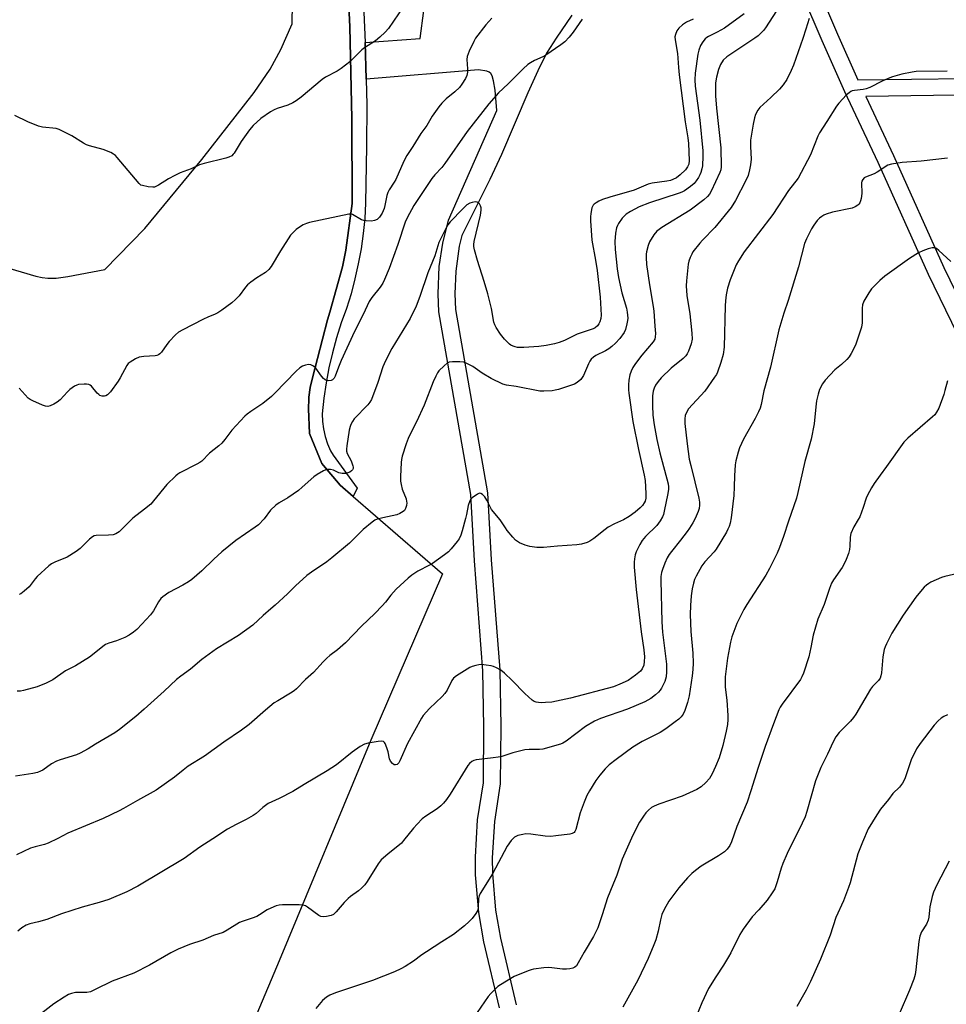
# Model space of a CAD drawing. Units: inches. Extents: x 1285763 to 1291763, y 521450 to 525451.
# Drawn here: x 1287962 to 1288292, y 522268 to 522618 of the extents above; entities that cross this region are included whole.
import ezdxf

# ---------------------------------------------------------------- set-up
doc = ezdxf.new("R2010")
doc.units = ezdxf.units.IN
doc.header["$MEASUREMENT"] = 0
for name, color, linetype in [('TRANS-Non Street Sidewalk', 7, 'Continuous'), ('TRANS-Parking Lot', 4, 'Continuous'), ('TRANS-Street Sidewalk', 7, 'Continuous'), ('Undefined', 1, 'Continuous')]:
    doc.layers.add(name, color=color, linetype=linetype)

msp = doc.modelspace()

# ---------------------------------------------------------------- linework, layer by layer
at = {"layer": 'TRANS-Non Street Sidewalk'}
for points in [[(1288322.27, 522694.98, 0), (1288235.2, 522671.84, 0), (1288232.79, 522670.6, 0), (1288232.89, 522663.86, 0), (1288240.05, 522645.27, 0), (1288253.71, 522613.2, 0), (1288260.96, 522596.95, 0), (1288318.27, 522597.67, 0)], [(1288325.39, 522446.76, 0), (1288286.11, 522527.62, 0), (1288268.23, 522567.51, 0), (1288256.3, 522592.67, 0), (1288248.21, 522610.8, 0), (1288234.51, 522642.98, 0)], [(1288133.34, 522266.41, 0), (1288127.78, 522289.95, 0), (1288125.98, 522300.38, 0), (1288124.83, 522313.85, 0), (1288124.76, 522320.13, 0), (1288125.53, 522333.37, 0), (1288127.59, 522346.54, 0), (1288127.81, 522366.64, 0), (1288127.45, 522386.47, 0), (1288124.41, 522425.62, 0), (1288123.1, 522449.31, 0), (1288111.78, 522514.29, 0), (1288111.45, 522520.71, 0), (1288111.89, 522530.48, 0), (1288113.11, 522538.73, 0), (1288115.17, 522546.95, 0), (1288132.37, 522585.99, 0), (1288131.74, 522593.24, 0), (1288131.16, 522596.6, 0), (1288130.71, 522598.36, 0), (1288130.31, 522599.2, 0), (1288129.72, 522599.64, 0), (1288128.87, 522599.96, 0), (1288125.83, 522600.45, 0), (1288085.87, 522597.14, 0), (1288085.56, 522610.25, 0), (1288105.1, 522611.62, 0), (1288106.44, 522621.56, 0)], [(1288159.11, 522619.91, 0), (1288153.51, 522611.78, 0), (1288150.37, 522606.8, 0), (1288147.57, 522601.37, 0), (1288143.38, 522592.28, 0), (1288134.1, 522570.35, 0), (1288129.89, 522561.37, 0), (1288119.97, 522541.43, 0), (1288119.01, 522537.62, 0), (1288117.75, 522528.76, 0), (1288117.46, 522520.73, 0), (1288117.72, 522515.14, 0), (1288129.08, 522449.81, 0), (1288130.4, 522425.97, 0), (1288133.44, 522386.85, 0), (1288133.81, 522366.63, 0), (1288133.59, 522346.25, 0), (1288131.51, 522332.87, 0), (1288130.75, 522319.89, 0), (1288130.82, 522314.25, 0), (1288131.91, 522301.27, 0), (1288133.64, 522291.23, 0), (1288139.24, 522267.49, 0)], [(1288301.85, 522591.47, 0), (1288287.92, 522591.29, 0), (1288263.74, 522590.99, 0), (1288273.68, 522570.02, 0), (1288291.57, 522530.11, 0), (1288330.79, 522449.38, 0)]]:
    msp.add_polyline3d(points, dxfattribs=at)
at = {"layer": 'TRANS-Parking Lot'}
for points in [[(1287957.83, 522530.06), (1287968.26, 522527), (1287970.56, 522526.49), (1287972.53, 522526.26), (1287975.48, 522526.34), (1287979.67, 522526.85), (1287992.84, 522529.34), (1288007.08, 522544.01), (1288027.4, 522568.58), (1288046.04, 522592.37), (1288051.64, 522600.68), (1288055.48, 522607.65), (1288059.53, 522616.81), (1288059.99, 522646.08)], [(1288078.48, 522648.28), (1288080.09, 522615.81), (1288080.82, 522583.12), (1288080.89, 522552.87), (1288078.65, 522536.28), (1288077.42, 522530.28), (1288072.98, 522514.13), (1288072.07, 522511.45), (1288066.77, 522490.84), (1288065.91, 522487.39), (1288065.44, 522483.86), (1288065.4, 522483.31), (1288065.31, 522479.76), (1288065.69, 522471), (1288070.11, 522460.27), (1288070.72, 522459.55), (1288076.61, 522452.56), (1288081.26, 522448.54), (1288112.99, 522421.06), (1288087.51, 522361.73), (1288054.9, 522283.2), (1288039.92, 522247.76)]]:
    msp.add_lwpolyline(points, dxfattribs=at)
at = {"layer": 'TRANS-Street Sidewalk'}
msp.add_lwpolyline([(1288084.36, 522637.22), (1288085.56, 522610.25), (1288085.87, 522597.14), (1288086.05, 522588.06), (1288086.04, 522573.27), (1288085.66, 522553.01), (1288085.34, 522547.56), (1288084.8, 522542.13), (1288084.04, 522536.72), (1288083.06, 522531.34), (1288081.87, 522526.01), (1288080.47, 522520.73), (1288078.86, 522515.51), (1288077, 522510.32), (1288075.34, 522505.07), (1288073.88, 522499.74), (1288072.63, 522494.37), (1288071.6, 522488.96), (1288070.77, 522483.51), (1288070.15, 522478.03), (1288070.32, 522475.3), (1288070.71, 522472.6), (1288071.31, 522469.93), (1288072.13, 522467.33), (1288073.16, 522464.8), (1288074.17, 522463.25), (1288082.63, 522451.47), (1288081.26, 522448.54), (1288076.61, 522452.56), (1288070.72, 522459.55), (1288070.11, 522460.27), (1288065.69, 522471), (1288065.31, 522479.76), (1288065.4, 522483.31), (1288065.44, 522483.86), (1288065.91, 522487.39), (1288066.77, 522490.84), (1288072.07, 522511.45), (1288072.98, 522514.13), (1288077.42, 522530.28), (1288078.65, 522536.28), (1288080.89, 522552.87), (1288080.82, 522583.12), (1288080.09, 522615.81), (1288078.48, 522648.28)], dxfattribs=at)
at = {"layer": 'Undefined'}
for points, elevation in [([(1288099.17, 522623.04), (1288093.77, 522615.16), (1288092.63, 522613.87), (1288090.75, 522612.08), (1288089.24, 522610.85), (1288085.25, 522608.31), (1288084.28, 522607.61), (1288080, 522603.35), (1288076.99, 522600.95), (1288075.52, 522599.99), (1288071.41, 522597.83), (1288070.19, 522597.07), (1288062.68, 522590.75), (1288060.92, 522589.44), (1288059.75, 522588.74), (1288057.99, 522587.94), (1288054.12, 522586.69), (1288053.05, 522586.27), (1288051.78, 522585.52), (1288048.36, 522583.13), (1288045.68, 522580.62), (1288044.38, 522579.13), (1288041.37, 522574.95), (1288038.9, 522570.85), (1288038.54, 522570.38), (1288037.98, 522569.87), (1288037.01, 522569.36), (1288035.92, 522569), (1288028.19, 522567.13), (1288026.51, 522566.63), (1288023.59, 522565.26), (1288019.59, 522563.73), (1288017.76, 522562.83), (1288015.45, 522561.62), (1288011.98, 522559.39), (1288011.02, 522558.87), (1288010.51, 522558.7), (1288009.95, 522558.65), (1288008.2, 522558.81), (1288006.19, 522559.22), (1288005.67, 522559.44), (1288005.03, 522559.94), (1287997.22, 522569.29), (1287996.61, 522569.94), (1287995.93, 522570.48), (1287994.91, 522571.01), (1287992.19, 522572.11), (1287987.35, 522573.38), (1287986.24, 522573.75), (1287985.23, 522574.3), (1287981.04, 522576.97), (1287976.56, 522579.23), (1287975.47, 522579.54), (1287970.62, 522580.07), (1287969.22, 522580.37), (1287965.42, 522581.91), (1287960.79, 522584.17)], 498), ([(1288220.43, 522620.39), (1288213.44, 522615.36), (1288210.86, 522613.92), (1288207.79, 522612.39), (1288207.12, 522611.97), (1288206.59, 522611.5), (1288205.71, 522610.38), (1288204.97, 522609.11), (1288204.29, 522607.48), (1288203.91, 522606.05), (1288202.97, 522599.3), (1288202.87, 522596.92), (1288203.07, 522594.69), (1288204.65, 522582.53), (1288205.78, 522571.59), (1288205.8, 522569.72), (1288205.62, 522566.29), (1288205.44, 522565.19), (1288205.06, 522563.88), (1288204.73, 522563.12), (1288204.16, 522562.12), (1288203.36, 522560.92), (1288202.65, 522560.03), (1288201.35, 522558.9), (1288199.23, 522557.38), (1288198.31, 522556.9), (1288197.31, 522556.52), (1288186.77, 522553.13), (1288183.06, 522551.68), (1288179.95, 522550), (1288178.5, 522549.03), (1288177.04, 522547.64), (1288175.74, 522545.79), (1288175.34, 522545.05), (1288175.05, 522544.25), (1288174.61, 522542.31), (1288174.41, 522539.28), (1288174.53, 522536.5), (1288175.25, 522529.6), (1288175.73, 522526.51), (1288176.95, 522521.06), (1288178.53, 522515.58), (1288178.83, 522514.21), (1288179.02, 522512.02), (1288178.94, 522511.17), (1288178.69, 522510), (1288178.15, 522507.98), (1288177.69, 522506.92), (1288176.19, 522504.85), (1288174.67, 522503.11), (1288173.36, 522501.9), (1288172.28, 522501.08), (1288171.07, 522500.38), (1288167.69, 522498.71), (1288166.79, 522498.12), (1288166, 522497.4), (1288165.54, 522496.75), (1288165.04, 522495.78), (1288163.26, 522491.58), (1288162.81, 522490.87), (1288162.26, 522490.25), (1288161.03, 522489.14), (1288160.07, 522488.57), (1288154.33, 522486.61), (1288153.21, 522486.35), (1288152.06, 522486.22), (1288149.14, 522486.04), (1288147.69, 522486.07), (1288139.3, 522487.66), (1288135.83, 522488.19), (1288134.51, 522488.57), (1288130.32, 522490.56), (1288127.13, 522492.51), (1288123.79, 522494.81), (1288121.95, 522495.78), (1288120.59, 522496.34), (1288119.18, 522496.54), (1288116.58, 522496.52), (1288115.47, 522496.36), (1288114.74, 522496.02), (1288113.64, 522495.12), (1288111.79, 522493.29), (1288111.27, 522492.62), (1288110.62, 522491.42), (1288109.71, 522489.36), (1288106.57, 522481.02), (1288103.76, 522475.16), (1288101.74, 522471.21), (1288100.83, 522469.15), (1288100.13, 522467.28), (1288098.73, 522462.87), (1288098.44, 522461.76), (1288098.28, 522460.62), (1288098.07, 522455.68), (1288098.08, 522453.95), (1288098.27, 522452.83), (1288098.74, 522451.19), (1288100.08, 522447.65), (1288100.28, 522446.8), (1288100.32, 522446.23), (1288100.22, 522445.38), (1288099.88, 522444.27), (1288099.46, 522443.54), (1288099.07, 522443.16), (1288097.83, 522442.44), (1288096.73, 522442.03), (1288091.81, 522441), (1288089.79, 522440.47), (1288088.99, 522440.11), (1288088.02, 522439.44), (1288084.77, 522436.78), (1288079.92, 522431.97), (1288073.7, 522426.67), (1288071.83, 522425.28), (1288066.36, 522421.65), (1288064.79, 522420.41), (1288060.67, 522416.75), (1288057.88, 522413.92), (1288053.5, 522409.88), (1288051.95, 522408.49), (1288049.14, 522406.17), (1288045.51, 522402.75), (1288040.42, 522399.09), (1288032.53, 522394.24), (1288027.33, 522390.44), (1288023.36, 522387.11), (1288019.84, 522384.53), (1288018.36, 522383.36), (1288013.98, 522379.18), (1288006.8, 522372.78), (1288003.82, 522370.22), (1287998.06, 522365.58), (1287996.35, 522364.44), (1287989.48, 522360.39), (1287986.85, 522358.73), (1287984.05, 522357.2), (1287982.74, 522356.59), (1287976.95, 522354.78), (1287975.59, 522354.29), (1287973.87, 522353.3), (1287970.71, 522351.12), (1287969.94, 522350.72), (1287968.86, 522350.31), (1287967.14, 522349.9), (1287960.99, 522348.93)], 490), ([(1288231.92, 522621.46), (1288228.07, 522615.39), (1288227.34, 522614.46), (1288226.33, 522613.4), (1288225.46, 522612.61), (1288224.31, 522611.77), (1288214.32, 522605.15), (1288213.04, 522603.87), (1288212.07, 522602.31), (1288211.34, 522600.54), (1288210.55, 522597.81), (1288210.28, 522595.85), (1288210.21, 522593.27), (1288210.25, 522591.24), (1288210.56, 522586.83), (1288212.15, 522572.65), (1288212.22, 522565.91), (1288212.12, 522564.88), (1288211.83, 522563.9), (1288208.69, 522557.23), (1288208.11, 522556.21), (1288207.43, 522555.37), (1288206.11, 522554.23), (1288201.22, 522550.52), (1288191.2, 522544.32), (1288190.23, 522543.67), (1288189.4, 522542.97), (1288188.28, 522541.76), (1288186.78, 522539.25), (1288186.22, 522537.9), (1288185.67, 522535.64), (1288185.56, 522534.79), (1288185.54, 522533.68), (1288185.72, 522531.13), (1288186.77, 522523.85), (1288188.11, 522516.25), (1288188.34, 522514.55), (1288188.62, 522509.17), (1288188.83, 522506.52), (1288188.82, 522505.37), (1288188.6, 522504.52), (1288188.08, 522503.61), (1288184, 522498.83), (1288181.79, 522495.86), (1288180.84, 522494.44), (1288180.23, 522493.16), (1288179.79, 522491.87), (1288179.44, 522489.97), (1288179.32, 522488.25), (1288179.32, 522486.5), (1288179.41, 522485.33), (1288180.77, 522475.29), (1288182.8, 522465.25), (1288184.88, 522456.12), (1288185.16, 522454.28), (1288185.49, 522449.62), (1288185.45, 522447.92), (1288185.2, 522446.93), (1288184.87, 522446.23), (1288184.22, 522445.35), (1288183.47, 522444.53), (1288181.67, 522442.98), (1288179.52, 522441.37), (1288177.49, 522440.18), (1288174.3, 522438.77), (1288172.09, 522437.63), (1288170.92, 522436.82), (1288166.92, 522433.63), (1288165.51, 522432.68), (1288164.51, 522432.16), (1288162.59, 522431.58), (1288160.89, 522431.28), (1288153.94, 522430.84), (1288149.01, 522430.36), (1288146.67, 522430.36), (1288144.11, 522430.7), (1288142.5, 522431.17), (1288140.43, 522432.01), (1288139.05, 522432.98), (1288138.08, 522434.01), (1288136.09, 522436.43), (1288135.42, 522437.36), (1288133.59, 522440.24), (1288130.54, 522443.92), (1288129.97, 522444.89), (1288128.89, 522447.19), (1288128.08, 522448.39), (1288127.29, 522449.22), (1288126.66, 522449.64), (1288126.21, 522449.69), (1288125.52, 522449.41), (1288123.65, 522448.08), (1288123.04, 522447.49), (1288122.73, 522447.02), (1288122.17, 522445.37), (1288121.57, 522442.1), (1288121.23, 522440.65), (1288120.07, 522436.33), (1288119.55, 522434.8), (1288118.93, 522433.49), (1288118.3, 522432.54), (1288116.15, 522429.85), (1288115.19, 522428.8), (1288113.8, 522427.71), (1288109.45, 522424.66), (1288108.44, 522424.06), (1288104.26, 522421.92), (1288102.14, 522420.49), (1288100.8, 522419.43), (1288096.59, 522415.53), (1288094.69, 522413.42), (1288092.75, 522410.89), (1288091.6, 522409.59), (1288088.97, 522406.91), (1288084.18, 522402.39), (1288078.54, 522396.39), (1288075.69, 522393.93), (1288072.9, 522391.89), (1288071.85, 522391), (1288070.5, 522389.64), (1288067.12, 522385.89), (1288064.3, 522383.35), (1288061.05, 522380.09), (1288060.2, 522379.33), (1288058.96, 522378.5), (1288054.38, 522375.81), (1288053.16, 522375.01), (1288049.98, 522372.5), (1288044.15, 522367.38), (1288041.42, 522365.28), (1288035.15, 522361.01), (1288028.29, 522356.12), (1288022.45, 522352.48), (1288020.68, 522351.12), (1288017.65, 522348.6), (1288011.07, 522344.02), (1288004.41, 522340.32), (1287999.46, 522337.4), (1287997.93, 522336.59), (1287992.17, 522333.87), (1287979.61, 522328.6), (1287976.09, 522326.74), (1287972.64, 522325.13), (1287971.3, 522324.62), (1287968.06, 522323.79), (1287966.38, 522323.26), (1287961.35, 522320.92)], 488), ([(1288202.28, 522618.48), (1288199.97, 522617.44), (1288198.54, 522616.46), (1288197.24, 522615.34), (1288196.54, 522614.41), (1288195.95, 522613.08), (1288195.83, 522612.25), (1288195.84, 522611.11), (1288196.72, 522606.24), (1288197.04, 522601.34), (1288197.33, 522598.73), (1288199.43, 522581.92), (1288200.4, 522576.3), (1288200.66, 522574.26), (1288200.9, 522568.16), (1288200.73, 522566.84), (1288200.34, 522565.9), (1288199.58, 522564.81), (1288197.73, 522563.08), (1288196.38, 522562.05), (1288195.08, 522561.37), (1288194.28, 522561.09), (1288192.9, 522560.77), (1288187.72, 522560.08), (1288186.31, 522559.75), (1288181.35, 522557.65), (1288172.68, 522555.15), (1288169.97, 522554.26), (1288168.7, 522553.66), (1288167.74, 522553.1), (1288167.08, 522552.63), (1288166.73, 522552.25), (1288166.27, 522551.27), (1288165.82, 522549.32), (1288165.69, 522548.18), (1288165.73, 522546.72), (1288166.23, 522539.81), (1288167.56, 522532.75), (1288168.07, 522529.05), (1288169.2, 522519.5), (1288169.5, 522513.1), (1288169.39, 522511.93), (1288169.12, 522510.79), (1288168.76, 522510.02), (1288168.25, 522509.35), (1288167.43, 522508.59), (1288166.72, 522508.2), (1288161.04, 522506.31), (1288159.31, 522505.57), (1288156.45, 522504.14), (1288154.61, 522503.39), (1288152.97, 522502.92), (1288149.91, 522502.3), (1288147.29, 522501.99), (1288142.02, 522501.56), (1288139.79, 522501.65), (1288138.96, 522501.78), (1288138.15, 522502.01), (1288137.37, 522502.4), (1288136.9, 522502.73), (1288135.14, 522504.54), (1288133.7, 522506.3), (1288132.12, 522508.66), (1288131.65, 522509.63), (1288131.33, 522510.62), (1288130.48, 522515.52), (1288129.23, 522520.66), (1288127.93, 522525.06), (1288125.54, 522532.63), (1288124.48, 522536.4), (1288124.23, 522537.51), (1288124.18, 522538.23), (1288124.29, 522539.32), (1288126.57, 522548.76), (1288126.85, 522550.44), (1288126.8, 522551.27), (1288126.55, 522552.06), (1288126.17, 522552.77), (1288125.85, 522553.15), (1288125.44, 522553.37), (1288124.68, 522553.43), (1288123.57, 522553.26), (1288122.75, 522552.99), (1288121.74, 522552.41), (1288120.25, 522551.01), (1288115.83, 522546.35), (1288114.93, 522545.22), (1288114.2, 522543.96), (1288111.71, 522539.04), (1288110.28, 522534.27), (1288107.79, 522528.24), (1288105, 522519.81), (1288103.71, 522516.36), (1288101.54, 522511.93), (1288098.98, 522507.61), (1288094.97, 522501.29), (1288092.76, 522496.87), (1288091.82, 522494.75), (1288090.02, 522489.12), (1288087.73, 522483.13), (1288087.13, 522482.11), (1288086.41, 522481.17), (1288081.64, 522476.2), (1288080.96, 522475.23), (1288080.39, 522474.2), (1288080.12, 522473.44), (1288079.85, 522472.14), (1288078.94, 522466.62), (1288078.83, 522465.45), (1288078.91, 522464.64), (1288079.14, 522463.88), (1288080.5, 522461.29), (1288081.15, 522459.44), (1288081.23, 522458.93), (1288081.19, 522458.46), (1288080.98, 522458.06), (1288080.67, 522457.7), (1288080.07, 522457.24), (1288079.34, 522456.91), (1288078.48, 522456.75), (1288077.3, 522456.72), (1288076.73, 522456.79), (1288076.17, 522456.97), (1288074.75, 522457.73), (1288074.24, 522457.93), (1288073.13, 522458.12), (1288072.01, 522458.12), (1288071.47, 522458.01), (1288070.68, 522457.7), (1288068.42, 522456.43), (1288067.25, 522455.49), (1288063.11, 522451.82), (1288061.75, 522450.73), (1288058.02, 522448.05), (1288054.94, 522446.27), (1288053.76, 522445.42), (1288051.86, 522443.66), (1288049.49, 522440.6), (1288047.56, 522438.48), (1288046.39, 522437.59), (1288039.49, 522432.85), (1288034.47, 522428.81), (1288031.58, 522426.27), (1288027.33, 522422.06), (1288023.77, 522419.04), (1288022.58, 522418.19), (1288020.55, 522416.99), (1288015.56, 522414.31), (1288013.42, 522412.78), (1288012.81, 522412.17), (1288011.96, 522411.04), (1288010.15, 522407.83), (1288009.11, 522406.36), (1288006.04, 522403.03), (1288004.15, 522401.16), (1288003.07, 522400.23), (1288001.48, 522399.11), (1287999.94, 522398.34), (1287996.99, 522397.11), (1287994.2, 522396.28), (1287993.1, 522395.81), (1287992.14, 522395.15), (1287988.47, 522392.16), (1287987.3, 522391.28), (1287982.37, 522388.3), (1287978.82, 522386.44), (1287974.3, 522383.25), (1287971.93, 522382.13), (1287968.72, 522380.76), (1287963.9, 522379.43), (1287962.75, 522379.25), (1287961.6, 522379.19)], 492), ([(1288243.57, 522618.8), (1288242.47, 522614.96), (1288241.4, 522611.62), (1288237.97, 522602.09), (1288237.17, 522600.22), (1288235.64, 522597.03), (1288234.36, 522595.13), (1288233.08, 522593.59), (1288229.99, 522590.64), (1288226.02, 522587.06), (1288225.33, 522586.1), (1288224.53, 522584.52), (1288224.18, 522583.4), (1288223.69, 522581.12), (1288222.76, 522575.48), (1288222.7, 522573.22), (1288222.9, 522568.63), (1288222.76, 522566.65), (1288222.4, 522564.9), (1288221.87, 522562.89), (1288221.09, 522561.02), (1288217.34, 522553.93), (1288215.84, 522551.41), (1288210.05, 522544.34), (1288205.63, 522539.83), (1288204.68, 522538.75), (1288202.22, 522535.6), (1288201.78, 522534.88), (1288201.19, 522533.64), (1288200.71, 522532.35), (1288200.47, 522531.22), (1288199.89, 522525.31), (1288199.81, 522523.55), (1288200.06, 522520.16), (1288201.06, 522513.62), (1288201.86, 522506.66), (1288201.92, 522504.52), (1288201.64, 522502.89), (1288200.69, 522500.26), (1288200.17, 522499.29), (1288199.7, 522498.63), (1288198.68, 522497.62), (1288194.52, 522494.25), (1288190.9, 522490.85), (1288189.83, 522489.53), (1288188.88, 522488.14), (1288188.39, 522487.14), (1288188.07, 522486.08), (1288187.82, 522484.42), (1288187.78, 522480.99), (1288187.98, 522477.53), (1288188.4, 522474.04), (1288189.36, 522468.86), (1288190.43, 522464.13), (1288193.34, 522453.05), (1288193.51, 522451.93), (1288193.53, 522451.1), (1288193.32, 522449.65), (1288191.99, 522443.26), (1288191.71, 522442.12), (1288191.4, 522441.31), (1288190.53, 522439.82), (1288189.35, 522438.18), (1288185.28, 522434.32), (1288184.14, 522432.89), (1288183.29, 522431.42), (1288182.04, 522428.82), (1288181.69, 522427.79), (1288181.39, 522426.34), (1288181.28, 522425.16), (1288181.32, 522423.36), (1288181.99, 522415.38), (1288183.74, 522400.39), (1288184.7, 522393.97), (1288184.95, 522391.42), (1288184.91, 522389.78), (1288184.68, 522388.47), (1288184.14, 522387.19), (1288183.49, 522386.3), (1288181.72, 522384.86), (1288179.12, 522383.06), (1288176.21, 522381.66), (1288173.89, 522380.8), (1288158.66, 522376.7), (1288151.94, 522375.35), (1288149.74, 522375.13), (1288148.35, 522375.09), (1288147.22, 522375.18), (1288146.39, 522375.34), (1288145.73, 522375.6), (1288145.02, 522376.07), (1288142.39, 522378.39), (1288137.84, 522383.04), (1288135.16, 522385.58), (1288133.78, 522386.67), (1288132.26, 522387.53), (1288131.2, 522388), (1288130.37, 522388.24), (1288128.63, 522388.5), (1288126.89, 522388.66), (1288126.03, 522388.62), (1288124.92, 522388.41), (1288123.56, 522388.01), (1288122.77, 522387.67), (1288118.07, 522384.67), (1288117.02, 522383.82), (1288116.41, 522382.99), (1288114.69, 522379.55), (1288113.93, 522378.4), (1288112.93, 522377.32), (1288108.47, 522373.01), (1288106.16, 522370.51), (1288105.57, 522369.59), (1288100.58, 522360.59), (1288097.89, 522354.41), (1288097.46, 522353.69), (1288096.91, 522353.16), (1288096.29, 522352.95), (1288095.84, 522353.02), (1288095.19, 522353.45), (1288094.49, 522354.32), (1288094.21, 522355.1), (1288093.7, 522357.64), (1288093.28, 522359.01), (1288092.65, 522360.56), (1288092.38, 522360.99), (1288092.05, 522361.3), (1288091.33, 522361.45), (1288090.19, 522361.34), (1288086.63, 522360.73), (1288085.23, 522360.31), (1288083.75, 522359.46), (1288080.88, 522357.55), (1288075.34, 522353.04), (1288072.02, 522350.81), (1288063.8, 522345.99), (1288059.78, 522343.5), (1288054.89, 522341.01), (1288050.98, 522339.2), (1288049.12, 522337.81), (1288046.65, 522335.62), (1288045.67, 522334.96), (1288043.11, 522333.47), (1288039.56, 522331.76), (1288036.44, 522330.08), (1288031.32, 522326.63), (1288026.68, 522323.66), (1288021.03, 522319.6), (1288004.59, 522309.84), (1288000.66, 522307.79), (1287994.23, 522305.04), (1287990.81, 522303.98), (1287984.78, 522302.31), (1287977.43, 522299.89), (1287972.2, 522297.93), (1287969.2, 522297.06), (1287966.09, 522296.38), (1287964.76, 522295.86), (1287963.3, 522294.96), (1287961.85, 522293.77)], 486), ([(1288130.57, 522618.85), (1288128.47, 522616.5), (1288124.83, 522611.78), (1288124.15, 522610.5), (1288122.55, 522607.09), (1288121.81, 522605.23), (1288121.69, 522604.09), (1288121.94, 522600.82), (1288121.94, 522599.64), (1288121.69, 522598.44), (1288121.2, 522597.38), (1288119.98, 522595.34), (1288119.1, 522594.19), (1288117.44, 522592.59), (1288114.37, 522590.17), (1288112.83, 522588.57), (1288111.76, 522587.26), (1288109.41, 522584.02), (1288107.44, 522580.61), (1288105.28, 522577.77), (1288102.45, 522573.2), (1288100.29, 522569.99), (1288099.28, 522567.95), (1288096.44, 522561.36), (1288095.88, 522560.42), (1288094.04, 522557.77), (1288093.54, 522556.83), (1288093.21, 522555.71), (1288092.57, 522552.19), (1288092.28, 522551.04), (1288091.55, 522549.44), (1288090.61, 522547.97), (1288089.81, 522547.21), (1288088.86, 522546.76), (1288087.71, 522546.62), (1288085.91, 522546.68), (1288085.03, 522546.81), (1288084.25, 522547.09), (1288081.05, 522548.94), (1288080.52, 522549.1), (1288079.72, 522549.11), (1288065.68, 522546.13), (1288064.59, 522545.8), (1288063.44, 522545.25), (1288062.18, 522544.47), (1288061, 522543.61), (1288059.71, 522542.47), (1288058.95, 522541.6), (1288055.31, 522535.97), (1288052.09, 522530.46), (1288051.24, 522529.33), (1288050, 522528.26), (1288046.91, 522526.39), (1288044.79, 522524.84), (1288043.66, 522523.92), (1288042.88, 522523.06), (1288040.59, 522520), (1288039.38, 522518.72), (1288038.09, 522517.51), (1288034.5, 522514.84), (1288033.08, 522513.97), (1288031.84, 522513.36), (1288029.76, 522512.56), (1288027.7, 522511.58), (1288020.58, 522507.93), (1288019.06, 522507.03), (1288017.99, 522506.07), (1288015.78, 522503.78), (1288014.86, 522502.63), (1288012.97, 522499.98), (1288012.4, 522499.34), (1288011.98, 522499.01), (1288011.28, 522498.69), (1288010.73, 522498.57), (1288006.74, 522498.34), (1288005.08, 522498.12), (1288003.75, 522497.61), (1288001.78, 522496.42), (1288001.16, 522495.84), (1288000.68, 522495.15), (1287998.28, 522490.85), (1287997.52, 522489.62), (1287994.8, 522485.79), (1287993.82, 522484.76), (1287993.19, 522484.43), (1287992.69, 522484.32), (1287991.87, 522484.32), (1287991.09, 522484.53), (1287990.66, 522484.82), (1287990.08, 522485.38), (1287988.01, 522487.83), (1287987.59, 522488.17), (1287987.11, 522488.39), (1287986.3, 522488.52), (1287985.44, 522488.53), (1287983.42, 522488.36), (1287982.87, 522488.19), (1287982.07, 522487.81), (1287980.34, 522486.65), (1287979.5, 522485.84), (1287976.93, 522483.01), (1287975.85, 522482.07), (1287974.61, 522481.38), (1287973.31, 522480.82), (1287972.53, 522480.61), (1287971.74, 522480.65), (1287970.67, 522481.01), (1287967.21, 522482.55), (1287966.18, 522483.06), (1287965.48, 522483.56), (1287962.29, 522487.07)], 496), ([(1288162.72, 522618.55), (1288159.62, 522613.82), (1288158.14, 522612.09), (1288156.55, 522610.48), (1288155.15, 522609.4), (1288149.84, 522605.66), (1288148.8, 522605.09), (1288145.81, 522603.79), (1288144.36, 522602.96), (1288143.44, 522602.34), (1288141.75, 522600.81), (1288136.39, 522595.44), (1288132.99, 522592.32), (1288129.55, 522588.37), (1288121.79, 522578.5), (1288113.92, 522567.06), (1288112.78, 522565.65), (1288110.37, 522563.12), (1288109.26, 522561.78), (1288102.81, 522552.21), (1288100.45, 522547.79), (1288099.71, 522546.19), (1288097.19, 522538.29), (1288094, 522529.76), (1288092.41, 522525.76), (1288091.76, 522524.52), (1288090.86, 522523.11), (1288087.85, 522519.45), (1288086.94, 522517.99), (1288084.75, 522513.38), (1288081.66, 522507.35), (1288077.02, 522496.97), (1288076.02, 522494.56), (1288074.81, 522491.35), (1288074.42, 522490.63), (1288073.9, 522490.1), (1288073.41, 522489.89), (1288072.61, 522489.76), (1288071.79, 522489.83), (1288071.32, 522490.03), (1288070.71, 522490.53), (1288069.98, 522491.37), (1288067.93, 522494.2), (1288067.07, 522494.94), (1288066.12, 522495.46), (1288065.34, 522495.54), (1288064.25, 522495.31), (1288063.17, 522494.9), (1288062.2, 522494.34), (1288060.91, 522493.21), (1288053.39, 522485.35), (1288052.17, 522484.16), (1288049.03, 522481.64), (1288044.82, 522478.84), (1288043.47, 522477.84), (1288042.61, 522477.11), (1288038.02, 522472.1), (1288035.51, 522468.8), (1288034.42, 522467.55), (1288033.36, 522466.58), (1288030.13, 522463.98), (1288027.32, 522461.17), (1288026.62, 522460.66), (1288025.59, 522460.07), (1288019.5, 522456.98), (1288018.76, 522456.52), (1288018.08, 522455.95), (1288014.93, 522452.76), (1288010.19, 522446.96), (1288009.2, 522445.85), (1288006.97, 522443.99), (1288002.75, 522440.85), (1287997.9, 522436), (1287996.79, 522435.27), (1287995.8, 522434.91), (1287994.11, 522434.74), (1287989.77, 522434.64), (1287989.02, 522434.5), (1287988.41, 522434.21), (1287987.32, 522433.29), (1287983.98, 522429.98), (1287982.61, 522428.91), (1287979.4, 522426.96), (1287975.07, 522425.18), (1287973.85, 522424.54), (1287972.91, 522423.87), (1287968.69, 522420.08), (1287967.95, 522419.18), (1287966.6, 522417.27), (1287965.83, 522416.39), (1287964.05, 522414.79), (1287962.87, 522413.93), (1287962.35, 522413.69)], 494), ([(1288292.78, 522600), (1288281.68, 522599.85), (1288280.25, 522599.67), (1288276.55, 522598.89), (1288273.33, 522597.95), (1288271.71, 522597.35), (1288269.61, 522596.43), (1288265.2, 522594.22), (1288263.89, 522593.65), (1288262.8, 522593.42), (1288259.76, 522593.15), (1288258.97, 522592.97), (1288258.48, 522592.75), (1288257.79, 522592.31), (1288256.95, 522591.54), (1288254.2, 522588.59), (1288253.29, 522587.48), (1288249.93, 522582.11), (1288247.24, 522578.09), (1288246.66, 522576.83), (1288244.02, 522570.22), (1288239.66, 522561.91), (1288236.3, 522557.55), (1288230.71, 522548.93), (1288220.46, 522535.61), (1288218.44, 522532.48), (1288217.6, 522530.98), (1288215.44, 522525.66), (1288214.57, 522522.74), (1288214.05, 522520.35), (1288213.78, 522518.18), (1288213.67, 522516.48), (1288213.39, 522501.71), (1288213.01, 522499.08), (1288212.13, 522496.22), (1288210.94, 522492.83), (1288210.56, 522492.03), (1288209.95, 522491.05), (1288206.43, 522486.07), (1288200.67, 522479.7), (1288200.06, 522478.7), (1288199.5, 522477.35), (1288199.31, 522476.22), (1288199.34, 522474.56), (1288200.19, 522467.32), (1288200.92, 522461.84), (1288201.41, 522459.52), (1288204.37, 522447.89), (1288204.59, 522446.51), (1288204.6, 522445.42), (1288204.41, 522444.27), (1288204.05, 522443.15), (1288202.98, 522440.71), (1288202.18, 522439.18), (1288201.01, 522437.22), (1288200.19, 522436.02), (1288197.84, 522432.99), (1288194.57, 522428.97), (1288193.77, 522427.84), (1288193.1, 522426.66), (1288192.26, 522424.75), (1288191.36, 522422.53), (1288191.05, 522421.43), (1288190.84, 522420.05), (1288190.79, 522418.61), (1288191.14, 522403.93), (1288191.4, 522400.27), (1288192.76, 522388.86), (1288192.86, 522386.11), (1288192.68, 522384.38), (1288192.21, 522382.67), (1288190.97, 522380.29), (1288190.5, 522379.54), (1288189.95, 522378.86), (1288188.84, 522377.88), (1288187.19, 522376.62), (1288186.2, 522375.99), (1288185.13, 522375.48), (1288178.92, 522372.8), (1288169.26, 522369.47), (1288167.11, 522368.54), (1288163.97, 522366.64), (1288157.1, 522361.47), (1288155.87, 522360.67), (1288155.06, 522360.31), (1288148.73, 522358.58), (1288147.58, 522358.44), (1288143.92, 522358.45), (1288142.39, 522358.32), (1288138.12, 522357.27), (1288133.77, 522355.89), (1288130.08, 522355.31), (1288125.06, 522354.78), (1288124.23, 522354.55), (1288123.5, 522354.16), (1288122.66, 522353.43), (1288122.12, 522352.73), (1288115.77, 522342.51), (1288114.49, 522340.67), (1288113.46, 522339.34), (1288112.45, 522338.37), (1288111.12, 522337.31), (1288107.07, 522334.68), (1288105.86, 522333.71), (1288104.06, 522331.91), (1288102.7, 522330.42), (1288099.19, 522326), (1288098.4, 522325.11), (1288093.55, 522321.23), (1288091.17, 522319.16), (1288090.14, 522317.79), (1288086.25, 522311.44), (1288085.44, 522310.29), (1288084.26, 522309.06), (1288083.19, 522308.11), (1288080.31, 522306.14), (1288079.41, 522305.42), (1288078.04, 522303.97), (1288075.23, 522300.59), (1288074.64, 522300.01), (1288074.2, 522299.69), (1288073.41, 522299.38), (1288071.69, 522299.03), (1288070.54, 522298.91), (1288069.73, 522299), (1288069.05, 522299.36), (1288065.03, 522302.36), (1288064.27, 522302.78), (1288063.45, 522303.02), (1288062, 522303.11), (1288056.08, 522303.17), (1288054.92, 522303.07), (1288053.82, 522302.75), (1288051.93, 522302), (1288050.62, 522301.37), (1288047.92, 522299.55), (1288046.89, 522298.99), (1288045.25, 522298.37), (1288041.75, 522297.25), (1288040.71, 522296.81), (1288036.33, 522294.09), (1288034.91, 522293.33), (1288031.52, 522292.17), (1288027.7, 522290.61), (1288022.96, 522289), (1288018.89, 522287.38), (1288016.32, 522286.05), (1288008.75, 522281.6), (1288003.17, 522278.77), (1287995.42, 522275.98), (1287989.41, 522272.95), (1287987.67, 522272.22), (1287986.37, 522271.94), (1287983.13, 522271.94), (1287982.33, 522271.87), (1287980.94, 522271.57), (1287979.88, 522271.17), (1287978.35, 522270.28), (1287974.64, 522267.85), (1287967.78, 522262.57)], 484), ([(1288292.82, 522569.05), (1288283.46, 522567.89), (1288276.74, 522567.5), (1288272.96, 522566.9), (1288271.61, 522566.47), (1288267.79, 522563.99), (1288266.72, 522563.48), (1288263.7, 522562.25), (1288263.21, 522561.95), (1288262.68, 522561.42), (1288262.32, 522560.78), (1288262.21, 522560.25), (1288262.32, 522556.44), (1288262.11, 522554.69), (1288261.9, 522553.84), (1288261.6, 522553.05), (1288261.3, 522552.61), (1288260.9, 522552.24), (1288259.96, 522551.64), (1288258.93, 522551.23), (1288251.94, 522549.76), (1288249.68, 522549.03), (1288248.87, 522548.68), (1288248.15, 522548.26), (1288247.29, 522547.6), (1288246.5, 522546.83), (1288245.27, 522545.16), (1288244.49, 522543.9), (1288242.6, 522540.25), (1288241.97, 522538.61), (1288239.78, 522530.34), (1288236.07, 522518.3), (1288234.57, 522513.86), (1288232.76, 522507.92), (1288229.86, 522494.62), (1288227.51, 522486.13), (1288226.49, 522481.26), (1288226.12, 522479.94), (1288225.59, 522478.65), (1288224.41, 522476.34), (1288220.25, 522468.98), (1288218.83, 522465.88), (1288218.27, 522464.27), (1288217.48, 522461.19), (1288217.21, 522459.77), (1288216.96, 522455.89), (1288216.95, 522452.02), (1288216.77, 522448.85), (1288215.78, 522440.98), (1288215.44, 522439.1), (1288215.09, 522437.81), (1288214.7, 522436.85), (1288214.17, 522435.84), (1288210.46, 522429.77), (1288209.75, 522428.88), (1288206.43, 522425.26), (1288205.38, 522423.83), (1288203.33, 522420.23), (1288202.8, 522418.97), (1288202.37, 522417.67), (1288201.98, 522415.71), (1288201.61, 522413.15), (1288201.36, 522409.71), (1288201.25, 522406.5), (1288201.49, 522400.47), (1288202.16, 522392.71), (1288202.28, 522389.22), (1288202.2, 522386.98), (1288201.97, 522384.72), (1288200.89, 522377.52), (1288200.31, 522375.14), (1288199.31, 522372.39), (1288198.7, 522371.07), (1288198.03, 522370.13), (1288197.23, 522369.3), (1288195.89, 522368.26), (1288192.56, 522365.84), (1288190.58, 522364.56), (1288184.1, 522361.32), (1288180.84, 522359.25), (1288174.85, 522354.93), (1288172.43, 522353), (1288170.91, 522351.54), (1288169.06, 522349.3), (1288167.66, 522347.45), (1288165.33, 522343.73), (1288164.43, 522342.06), (1288163.47, 522339.7), (1288162.08, 522335.85), (1288160.54, 522329.94), (1288160.19, 522329.2), (1288159.88, 522328.86), (1288159.2, 522328.5), (1288158.37, 522328.3), (1288153.36, 522327.66), (1288151.6, 522327.5), (1288149.59, 522327.58), (1288144.45, 522328.31), (1288142.74, 522328.39), (1288141.6, 522328.21), (1288139.91, 522327.81), (1288139.12, 522327.51), (1288138.66, 522327.23), (1288137.52, 522326.03), (1288136.05, 522324.01), (1288130.8, 522314.15), (1288126.4, 522307.12), (1288126.07, 522306.37), (1288125.85, 522305.43), (1288125.75, 522302.32), (1288125.59, 522301.23), (1288124.95, 522300.02), (1288123.58, 522298.22), (1288122.57, 522297.18), (1288120.83, 522295.62), (1288116.98, 522292.52), (1288112.81, 522289.96), (1288107.37, 522286.43), (1288105.68, 522285.29), (1288102.76, 522283.13), (1288099.73, 522281.23), (1288098.22, 522280.41), (1288095.92, 522279.34), (1288088.08, 522276.24), (1288074.97, 522271.81), (1288072.92, 522271.02), (1288071.71, 522270.23), (1288070.37, 522269.07), (1288067.95, 522266.22)], 482), ([(1288294.07, 522532.25), (1288289.83, 522536.12), (1288288.93, 522536.8), (1288288.21, 522537.1), (1288287.41, 522537.11), (1288286.02, 522536.75), (1288284.08, 522536.05), (1288282.55, 522535.27), (1288279.37, 522533.34), (1288270.55, 522526.99), (1288268.78, 522525.4), (1288265.82, 522522.49), (1288264.82, 522521.09), (1288263.11, 522518.12), (1288262.64, 522516.76), (1288262.44, 522515.65), (1288262.43, 522510.37), (1288262.23, 522508.78), (1288260.12, 522502.48), (1288258.57, 522499.43), (1288257.81, 522498.24), (1288257.04, 522497.37), (1288255.11, 522495.56), (1288252.69, 522493.63), (1288249.31, 522490), (1288248.3, 522488.61), (1288247.3, 522486.6), (1288246.78, 522485.01), (1288246.25, 522482.56), (1288245.98, 522480.52), (1288245.38, 522474.44), (1288244.37, 522468.95), (1288242.07, 522461.03), (1288239.6, 522449.94), (1288239.1, 522447.95), (1288236.27, 522439.73), (1288234.49, 522434.26), (1288233.04, 522430.38), (1288232.19, 522428.35), (1288229.46, 522422.85), (1288228.15, 522420.54), (1288221.44, 522410.07), (1288220.38, 522408.29), (1288219.14, 522405.92), (1288217.89, 522403.27), (1288216.12, 522398.59), (1288215.57, 522396.63), (1288214.54, 522390.93), (1288213.73, 522384.37), (1288213.7, 522380.61), (1288214.28, 522375.96), (1288214.68, 522370.6), (1288214.67, 522369.11), (1288214.48, 522367.33), (1288214.07, 522364.99), (1288212.84, 522359.84), (1288211.53, 522355.45), (1288210.29, 522352.39), (1288209.09, 522349.79), (1288208.13, 522348.14), (1288206.81, 522346.65), (1288205.1, 522345.12), (1288203.55, 522344.25), (1288198.42, 522341.81), (1288190.02, 522338.98), (1288188.42, 522338.33), (1288187.49, 522337.78), (1288186.42, 522336.89), (1288185.44, 522335.9), (1288184.56, 522334.77), (1288183.18, 522332.57), (1288180.87, 522327.94), (1288177.06, 522319.42), (1288175.16, 522313.76), (1288173.66, 522310.3), (1288171.83, 522305.65), (1288169.95, 522299.52), (1288168.34, 522294.91), (1288166.83, 522291.9), (1288163.49, 522286.29), (1288161.35, 522282.43), (1288160.73, 522281.47), (1288160.18, 522280.92), (1288159.48, 522280.58), (1288158.39, 522280.34), (1288157.25, 522280.21), (1288155.8, 522280.24), (1288151.99, 522280.73), (1288150.82, 522280.81), (1288149.12, 522280.7), (1288145.43, 522280.22), (1288144.6, 522280.02), (1288143.49, 522279.63), (1288138.6, 522277.61), (1288133.66, 522274.68), (1288132.73, 522274.01), (1288131.66, 522273.03), (1288130.21, 522271.6), (1288129.28, 522270.51), (1288125.44, 522264.84)], 480), ([(1288292.82, 522489.7), (1288291.96, 522486.25), (1288291.52, 522484.83), (1288289.76, 522480.05), (1288288.99, 522478.51), (1288288.34, 522477.67), (1288287.53, 522476.87), (1288278.75, 522469.32), (1288277.31, 522467.91), (1288271.12, 522459.17), (1288268.87, 522456.19), (1288266.71, 522453.13), (1288265.78, 522451.66), (1288264.42, 522449.04), (1288263.95, 522447.96), (1288262.86, 522444.61), (1288261.6, 522441.34), (1288261.09, 522440.29), (1288259.5, 522437.77), (1288258.49, 522435.42), (1288258.19, 522434.04), (1288258.09, 522430.86), (1288257.98, 522429.72), (1288257.62, 522428.3), (1288256.8, 522426.06), (1288256.19, 522424.75), (1288255.32, 522423.29), (1288252.3, 522418.91), (1288251.54, 522417.65), (1288250.82, 522415.8), (1288248.98, 522410.06), (1288246.7, 522404.83), (1288245.06, 522399.22), (1288244.25, 522394.81), (1288243.45, 522391.42), (1288241.57, 522385.59), (1288241.02, 522384.31), (1288240.47, 522383.35), (1288233.94, 522374.56), (1288233.31, 522373.58), (1288232.81, 522372.52), (1288230.87, 522367.55), (1288227.93, 522359.57), (1288225.42, 522352.1), (1288222.86, 522343.71), (1288221.52, 522339.75), (1288217.86, 522331.08), (1288215.94, 522325.62), (1288215.39, 522324.3), (1288214.45, 522322.92), (1288213.42, 522322), (1288211.32, 522320.59), (1288205.15, 522316.86), (1288203.09, 522315.34), (1288201.77, 522314.26), (1288200.32, 522312.76), (1288197.14, 522309.2), (1288193.64, 522304.4), (1288192.02, 522301.53), (1288191.17, 522299.67), (1288190.61, 522297.79), (1288189.83, 522293.78), (1288189, 522290.73), (1288188.31, 522288.84), (1288186.33, 522284.06), (1288182.58, 522276.26), (1288177.23, 522266.74)], 478), ([(1288296.48, 522421.13), (1288291.87, 522420.1), (1288290.74, 522419.75), (1288286.94, 522417.98), (1288286.16, 522417.54), (1288285.36, 522416.97), (1288284.56, 522416.22), (1288283.2, 522414.74), (1288281.56, 522412.66), (1288277.04, 522406.31), (1288273.03, 522399.91), (1288271.08, 522396.08), (1288270.62, 522395.04), (1288270.28, 522394), (1288269.84, 522391.46), (1288269.64, 522388.62), (1288269.31, 522385.77), (1288269.12, 522384.66), (1288268.87, 522383.88), (1288268.27, 522383.01), (1288266.16, 522380.85), (1288265.45, 522379.96), (1288260.22, 522371.02), (1288259.44, 522369.79), (1288258.35, 522368.54), (1288254.3, 522364.5), (1288253.11, 522362.92), (1288252.12, 522361.21), (1288250.12, 522356.75), (1288247.8, 522352.04), (1288245.86, 522347.35), (1288242.73, 522336.33), (1288242.12, 522334.48), (1288241.1, 522332.19), (1288235.76, 522321.41), (1288234.21, 522317.91), (1288233.59, 522316.24), (1288232.21, 522311.36), (1288231.33, 522308.83), (1288230.48, 522307.37), (1288228.69, 522304.82), (1288225.66, 522301.32), (1288223.28, 522298.83), (1288220.1, 522294.53), (1288218.96, 522292.52), (1288215.73, 522286.1), (1288214.9, 522284.6), (1288213.14, 522281.67), (1288210.37, 522277.53), (1288207.77, 522273.34), (1288205.34, 522268.2), (1288203.24, 522263.03)], 476), ([(1288292.88, 522370.85), (1288291.56, 522370.19), (1288290.62, 522369.57), (1288289.53, 522368.68), (1288288.14, 522367.17), (1288283.1, 522360.61), (1288281.85, 522358.65), (1288279.91, 522354.81), (1288277.76, 522348.32), (1288277.4, 522347.51), (1288276.81, 522346.48), (1288275.78, 522345.05), (1288273.44, 522342.75), (1288271.86, 522340.63), (1288269.05, 522337.15), (1288267.74, 522335.19), (1288264.64, 522330.17), (1288262.54, 522325.45), (1288260.93, 522321.32), (1288258.15, 522310.96), (1288257.63, 522309.29), (1288255.77, 522304.59), (1288253.05, 522298.63), (1288251.04, 522292.35), (1288247.59, 522283.76), (1288244.05, 522275.84), (1288242.55, 522272.74), (1288239.16, 522266.97)], 474), ([(1288293.5, 522318.74), (1288289.09, 522310.3), (1288287.9, 522307.69), (1288287.41, 522306.05), (1288286.6, 522302.42), (1288286.42, 522301.29), (1288286.21, 522298.76), (1288285.98, 522297.71), (1288285.4, 522296.26), (1288283.65, 522293.52), (1288283, 522292.03), (1288282.64, 522290.09), (1288281.61, 522279.98), (1288281.34, 522278.32), (1288280.82, 522276.72), (1288279.28, 522272.71), (1288275.62, 522264.18)], 472)]:
    msp.add_lwpolyline(points, dxfattribs=dict(at, elevation=elevation))

doc.saveas('drawing.dxf')
